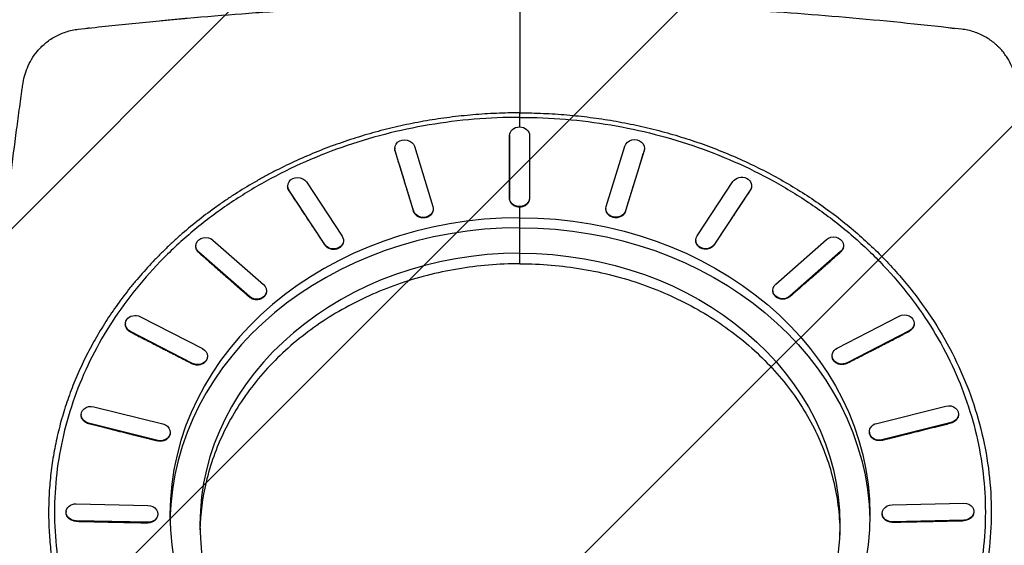
# Model space of a CAD drawing. Units: millimetres. Extents: x -5726 to 5708, y -5772 to 6147.
# Drawn here: x 1930 to 2914, y 2407 to 2933 of the extents above; entities that cross this region are included whole.
import ezdxf

# ---------------------------------------------------------------- set-up
doc = ezdxf.new("R2010")
doc.units = ezdxf.units.MM
doc.header["$LTSCALE"] = 20
doc.linetypes.add('HIDDEN', pattern=[9.525, 6.35, -3.175])
for name, color, linetype in [('2d', 230, 'Continuous'), ('EN-Free_Space', 10, 'HIDDEN'), ('EN-Free_Space_Hatch', 10, 'Continuous')]:
    doc.layers.add(name, color=color, linetype=linetype)

msp = doc.modelspace()

# ---------------------------------------------------------------- hatches: boundary and pattern name
at = {"layer": 'EN-Free_Space_Hatch'}
h = msp.add_hatch(dxfattribs=at)
h.set_pattern_fill('ANSI31', color=256, scale=100, angle=180)
h.set_pattern_definition([(225, (2971, 2875), (224.506, -224.506), [])])
edge = h.paths.add_edge_path()
edge.add_line((3430, 2875), (3430, 4626.45))
edge.add_arc((2430, 4626.45), 1000, 360, 540)
edge.add_line((1430, 4626.45), (1430, 2875))
edge.add_arc((2430, 2875), 1000, 540, 720)

# ---------------------------------------------------------------- linework, layer by layer
at = {"layer": '2d'}
for p, q in [((2419.62, 2754.33), (2419.62, 2816.69)), ((2419.62, 2816.69), (2419.62, 2816.2)), ((2439.62, 2816.69), (2439.62, 2754.33)), ((2516.3, 2745.85), (2534.85, 2806.13)), ((2304.76, 2803.99), (2304.75, 2803.49)), ((2305.1, 2801.58), (2305.09, 2801.08)), ((2323.65, 2741.29), (2305.1, 2801.58)), ((2324.42, 2805.97), (2342.97, 2745.68)), ((2554.17, 2801.74), (2535.62, 2741.46)), ((2554.17, 2801.74), (2554.18, 2801.25)), ((2554.51, 2804.15), (2554.52, 2803.66)), ((2216.41, 2770.31), (2252.25, 2716.1)), ((2607.1, 2716.42), (2642.93, 2770.63)), ((2661.59, 2766.8), (2661.61, 2766.3)), ((2197.76, 2766.48), (2197.74, 2765.98)), ((2199.09, 2761.83), (2199.07, 2761.33)), ((2234.92, 2707.62), (2199.09, 2761.83)), ((2660.25, 2762.15), (2624.42, 2707.94)), ((2660.25, 2762.15), (2660.28, 2761.65)), ((2419.62, 2754.33), (2419.62, 2753.83)), ((2439.62, 2754.33), (2439.62, 2753.83)), ((2323.65, 2741.29), (2323.64, 2740.79)), ((2343.31, 2743.27), (2343.3, 2742.77)), ((2515.97, 2743.44), (2515.98, 2742.94)), ((2535.62, 2741.46), (2535.63, 2740.96)), ((2430, 2724.44), (2430, 2734.49)), ((2430, 2698.98), (2430, 2724.44)), ((2122.96, 2712.15), (2173.64, 2667.6)), ((2253.58, 2711.45), (2253.56, 2710.95)), ((2605.77, 2711.77), (2605.79, 2711.27)), ((2624.42, 2707.94), (2624.44, 2707.43)), ((2685.83, 2668.06), (2736.51, 2712.6)), ((2105.91, 2706.72), (2105.88, 2706.22)), ((2108.82, 2700.15), (2108.79, 2699.65)), ((2159.49, 2655.6), (2108.82, 2700.15)), ((2234.92, 2707.62), (2234.9, 2707.11)), ((2430, 2688.4), (2430, 2698.98)), ((2750.65, 2700.6), (2699.98, 2656.06)), ((2750.65, 2700.6), (2750.68, 2700.1)), ((2753.56, 2707.17), (2753.59, 2706.67)), ((2176.55, 2661.03), (2176.52, 2660.52)), ((2682.92, 2661.48), (2682.95, 2660.98)), ((2159.49, 2655.6), (2159.46, 2655.1)), ((2699.98, 2656.06), (2700, 2655.55)), ((2050.44, 2635.45), (2112.5, 2603.49)), ((2747.13, 2604.05), (2809.19, 2636)), ((2824.17, 2629.34), (2824.2, 2628.83)), ((2035.46, 2628.79), (2035.42, 2628.28)), ((2040.44, 2620.75), (2040.4, 2620.24)), ((2102.5, 2588.8), (2040.44, 2620.75)), ((2819.19, 2621.3), (2757.13, 2589.35)), ((2819.19, 2621.3), (2819.22, 2620.79)), ((2117.47, 2595.45), (2117.44, 2594.94)), ((2742.15, 2596.01), (2742.19, 2595.49)), ((2102.5, 2588.8), (2102.46, 2588.28)), ((2757.13, 2589.35), (2757.16, 2588.84)), ((2875, 2571.36), (2875, 2571.36)), ((2877.5, 2565.12), (2877.5, 2565.12)), ((2875, 2555.7), (2875, 2555.71)), ((2003.77, 2545.43), (2072.99, 2528.14)), ((2786.81, 2528.76), (2856.03, 2546.05)), ((2877.5, 2548.55), (2877.5, 2548.54)), ((1991.21, 2537.99), (1991.18, 2537.47)), ((2868.59, 2538.61), (2868.63, 2538.08)), ((1998.6, 2529.03), (1998.56, 2528.52)), ((2067.82, 2511.75), (1998.6, 2529.03)), ((2861.21, 2529.65), (2791.99, 2512.36)), ((2861.21, 2529.65), (2861.25, 2529.13)), ((2891.5, 2520.8), (2891.5, 2520.8)), ((2067.82, 2511.75), (2067.78, 2511.22)), ((2080.38, 2519.19), (2080.34, 2518.66)), ((2779.43, 2519.81), (2779.47, 2519.28)), ((2791.99, 2512.36), (2792.03, 2511.84)), ((2894, 2509.8), (2894, 2509.8)), ((1963, 2493.61), (1963, 2493.61)), ((2897, 2493.61), (2897, 2493.61)), ((1986.16, 2448.23), (2057.82, 2446.68)), ((2802.18, 2447.32), (2873.84, 2448.87)), ((1976.19, 2440.51), (1976.15, 2439.98)), ((2067.79, 2437.42), (2067.75, 2436.89)), ((2792.21, 2438.06), (2792.25, 2437.53)), ((2883.81, 2441.15), (2883.85, 2440.62)), ((1986.16, 2431.26), (1986.12, 2430.73)), ((2057.82, 2429.71), (1986.16, 2431.26)), ((2057.82, 2429.71), (2057.78, 2429.18)), ((2873.84, 2431.9), (2802.18, 2430.35)), ((2802.18, 2430.35), (2802.22, 2429.82)), ((2873.84, 2431.9), (2873.88, 2431.37))]:
    msp.add_line(p, q, dxfattribs=at)
at = {"layer": '2d', "extrusion": (0, 0, -1)}
for centre, start, end in [((-2000, 2904.43), 77.75135, 89.47064), ((-2860, 2904.43), 90.52956, 102.24827)]:
    msp.add_arc(centre, 20, start, end, dxfattribs=at)
for centre, major_axis, ratio, start_param, end_param in [((2429.62, 2816.69), (-10, 0), 0.869455, -0.000059, 3.141533), ((2314.76, 2803.77), (-10, 0.21), 0.868714, -0.280182, 2.861411), ((2544.51, 2803.94), (10, 0.21), 0.868723, 3.421661, 6.563254), ((2207.75, 2766.07), (-9.99, 0.41), 0.866552, -0.558745, 2.582848), ((2651.59, 2766.39), (9.99, 0.41), 0.86657, 3.700239, 6.841831), ((2429.62, 2754.33), (-10, 0), 0.869455, 3.141533, 6.283126), ((2430, 2427.44), (226.44, 226.44), 1, -0.785395, -0.785392), ((2333.31, 2743.49), (-10, 0.21), 0.868714, 2.861411, 6.003003), ((2525.96, 2743.65), (10, 0.21), 0.868723, 0.280068, 3.421661), ((2430, 2437.5), (350, 0), 0.848562, -1.570794, 1.570794), ((2430, 2427.44), (-350, 0), 0.848562, 1.570801, 3.124668), ((2430, 2427.44), (207, 207), 1, -0.785395, -0.785392), ((2115.89, 2706.15), (-9.98, 0.57), 0.863115, -0.834401, 2.307192), ((2243.58, 2711.86), (-9.99, 0.41), 0.866552, 2.582848, 5.72444), ((2615.76, 2712.18), (9.99, 0.41), 0.86657, 0.558646, 3.700239), ((2743.58, 2706.6), (9.98, 0.57), 0.863141, 3.975917, 7.11751), ((2430, 2427.44), (-320, 0), 0.848562, 1.570802, 4.712383), ((2166.56, 2661.6), (-9.98, 0.57), 0.863115, 2.307192, 5.448785), ((2692.9, 2662.06), (9.98, 0.57), 0.863141, 0.834324, 3.975917), ((2045.44, 2628.1), (-9.98, 0.69), 0.858639, -1.106161, 2.035431), ((2814.19, 2628.65), (9.98, 0.69), 0.85867, 4.247705, 7.389298), ((2107.5, 2596.14), (-9.98, 0.69), 0.858639, 2.035431, 5.177024), ((2752.13, 2596.7), (9.98, 0.69), 0.85867, 1.106113, 4.247705), ((2001.19, 2537.23), (-9.97, 0.76), 0.853427, -1.373467, 1.768126), ((2858.62, 2537.85), (9.97, 0.76), 0.853463, 4.51504, 7.656633), ((2070.41, 2519.94), (-9.97, 0.76), 0.853427, 1.768126, 4.909719), ((2789.4, 2520.56), (9.97, 0.76), 0.853463, 1.373448, 4.51504), ((1986.16, 2439.74), (-9.97, 0.77), 0.847836, 4.647013, 7.788605), ((2057.82, 2438.19), (-9.97, 0.77), 0.847836, 1.50542, 4.647013), ((2802.18, 2438.83), (9.97, 0.77), 0.847873, 1.636183, 4.777776), ((2873.84, 2440.38), (9.97, 0.77), 0.847873, -1.50541, 1.636183)]:
    msp.add_ellipse(centre, major_axis=major_axis, ratio=ratio, start_param=start_param, end_param=end_param, dxfattribs=at)
at = {"layer": '2d'}
for centre, major_axis, end_param in [((2430, 2437.5), (-350, 0), 1.570794), ((2430, 2427.44), (-350, 0), -0.016925), ((2430, 2427.44), (-320, 0), 1.570794)]:
    msp.add_ellipse(centre, major_axis=major_axis, ratio=0.848562, start_param=-1.570794, end_param=end_param, dxfattribs=at)
for points, knots in [([(1988.34, 2923.13), (2006.16, 2925.16), (2024.16, 2927.11), (2051.43, 2929.89), (2060.56, 2930.79), (2074.32, 2932.11), (2081.22, 2932.75), (2089.3, 2933.49), (2093.35, 2933.85), (2095.37, 2934.04), (2096.39, 2934.13), (2096.89, 2934.17), (2097.11, 2934.19), (2097.26, 2934.2), (2097.33, 2934.21), (2115.49, 2935.82), (2133.71, 2937.32), (2161.24, 2939.38), (2170.45, 2940.04), (2184.31, 2940.98), (2191.25, 2941.44), (2199.37, 2941.95), (2203.44, 2942.21), (2205.47, 2942.33), (2206.49, 2942.39), (2206.92, 2942.42), (2207.21, 2942.44), (2207.36, 2942.45), (2225.86, 2943.57), (2244.3, 2944.55), (2272.08, 2945.83), (2281.36, 2946.22), (2295.3, 2946.75), (2302.28, 2947.01), (2310.44, 2947.28), (2314.52, 2947.41), (2316.57, 2947.48), (2317.44, 2947.5), (2318.02, 2947.52), (2318.32, 2947.53), (2337.12, 2948.11), (2355.66, 2948.54), (2383.51, 2948.97), (2392.8, 2949.07), (2406.74, 2949.18), (2411.39, 2949.21), (2420.69, 2949.24), (2425.35, 2949.25), (2430, 2949.25)], [0, 0, 0, 0, 0.0625067, 0.0625067, 0.0937601, 0.0937601, 0.1093868, 0.1172001, 0.1211068, 0.1230601, 0.1240368, 0.1245251, 0.1247693, 0.1247693, 0.1250134, 0.1250134, 0.1875202, 0.1875202, 0.2187735, 0.2187735, 0.2344002, 0.2422135, 0.2461202, 0.2480735, 0.2490502, 0.2495386, 0.2495386, 0.2500269, 0.2500269, 0.3125336, 0.3125336, 0.343787, 0.343787, 0.3594136, 0.367227, 0.3711337, 0.373087, 0.3740637, 0.3740637, 0.3750403, 0.3750403, 0.437547, 0.437547, 0.4688004, 0.4688004, 0.4844271, 0.4844271, 0.5000538, 0.5000538, 0.5000538, 0.5000538]), ([(2430, 2949.25), (2430, 2931.74), (2430, 2913.84), (2430, 2877.24), (2430, 2858.54), (2430, 2839.44)], [0.0106222, 0.0106222, 0.0106222, 0.0106222, 0.0920529, 0.0920529, 0.1734837, 0.1734837, 0.1734837, 0.1734837]), ([(2871.66, 2923.13), (2835.48, 2927.26), (2799.13, 2930.98), (2726.07, 2937.46), (2689.37, 2940.22), (2634.06, 2943.57), (2615.58, 2944.56), (2587.8, 2945.83), (2578.53, 2946.22), (2559.96, 2946.93), (2550.68, 2947.25), (2504.26, 2948.68), (2467.13, 2949.25), (2430, 2949.25)], [0, 0, 0, 0, 0.1250135, 0.1250135, 0.250027, 0.250027, 0.3125337, 0.3125337, 0.3437871, 0.3437871, 0.3750404, 0.3750404, 0.5000539, 0.5000539, 0.5000539, 0.5000539]), ([(1932.82, 2867.49), (1933.21, 2870.32), (1934.34, 2876), (1937.21, 2884.54), (1941.43, 2893.01), (1947.22, 2901.27), (1953.57, 2907.74), (1959.66, 2912.44), (1964.73, 2915.63), (1970.25, 2918.38), (1976.12, 2920.61), (1982.21, 2922.23), (1986.31, 2922.9), (1988.34, 2923.13)], [0, 0, 0, 0, 0.125, 0.25, 0.375, 0.5, 0.625, 0.6875, 0.75, 0.8125, 0.875, 0.9375, 1, 1, 1, 1]), ([(2927.18, 2867.49), (2926.79, 2870.33), (2926.22, 2873.16), (2924.72, 2878.79), (2923.77, 2881.6), (2921.45, 2887.2), (2920.07, 2890), (2917.6, 2894.17), (2916.7, 2895.56), (2914.75, 2898.33), (2913.71, 2899.7), (2911.48, 2902.38), (2910.29, 2903.7), (2908.38, 2905.64), (2907.73, 2906.28), (2906.36, 2907.54), (2905.66, 2908.17), (2903.48, 2910.01), (2901.96, 2911.19), (2898.77, 2913.42), (2897.1, 2914.48), (2894.46, 2915.97), (2893.55, 2916.45), (2891.71, 2917.38), (2890.75, 2917.83), (2887.88, 2919.09), (2883.97, 2920.58), (2879.93, 2921.66), (2876.84, 2922.33), (2875.8, 2922.53), (2873.73, 2922.87), (2872.69, 2923.01), (2871.66, 2923.13)], [0, 0, 0, 0, 0.125, 0.125, 0.25, 0.25, 0.375, 0.375, 0.4375, 0.4375, 0.5, 0.5, 0.5624999, 0.5624999, 0.5937499, 0.5937499, 0.6249999, 0.6249999, 0.6874999, 0.6874999, 0.7499999, 0.7499999, 0.7812499, 0.7812499, 0.8124999, 0.8124999, 0.8749999, 0.9374999, 0.9374999, 0.9687499, 0.9687499, 0.9999999, 0.9999999, 0.9999999, 0.9999999]), ([(1917.93, 1999.07), (1917.73, 2000.34), (1917.53, 2001.61), (1917.14, 2004.15), (1916.94, 2005.41), (1916.36, 2009.21), (1915.98, 2011.75), (1914.84, 2019.35), (1914.1, 2024.42), (1911.94, 2039.6), (1910.58, 2049.71), (1906.71, 2079.97), (1904.42, 2100.08), (1898.41, 2160.11), (1895.53, 2199.77), (1891.78, 2278.11), (1890.91, 2316.79), (1890.88, 2392.92), (1891.73, 2430.39), (1894.8, 2503.88), (1897.02, 2539.9), (1902.48, 2610.32), (1905.71, 2644.72), (1912.81, 2711.69), (1916.68, 2744.27), (1922.66, 2791.63), (1924.69, 2807.17), (1927.74, 2830.09), (1928.76, 2837.66), (1930.28, 2848.92), (1930.79, 2852.66), (1931.55, 2858.23), (1931.81, 2860.09), (1932.31, 2863.79), (1932.57, 2865.64), (1932.82, 2867.49)], [0.0000001, 0.0000001, 0.0000001, 0.0000001, 0.0039063, 0.0039063, 0.0078126, 0.0078126, 0.0156251, 0.0156251, 0.0312501, 0.0312501, 0.0625001, 0.0625001, 0.125, 0.125, 0.25, 0.25, 0.375, 0.375, 0.5, 0.5, 0.625, 0.625, 0.75, 0.75, 0.875, 0.875, 0.9375, 0.9375, 0.96875, 0.96875, 0.984375, 0.984375, 0.9921875, 0.9921875, 1, 1, 1, 1]), ([(2430, 2839.44), (2422.16, 2839.44), (2414.32, 2839.27), (2398.66, 2838.61), (2390.84, 2838.11), (2379.14, 2837.11), (2375.25, 2836.74), (2367.46, 2835.91), (2363.58, 2835.46), (2351.95, 2833.97), (2344.23, 2832.81), (2328.87, 2830.17), (2321.21, 2828.69), (2306.02, 2825.4), (2298.48, 2823.6), (2287.24, 2820.66), (2283.51, 2819.64), (2276.08, 2817.52), (2272.38, 2816.42), (2261.33, 2813), (2254.02, 2810.57), (2239.58, 2805.4), (2232.43, 2802.66), (2218.3, 2796.88), (2211.32, 2793.85), (2197.55, 2787.48), (2190.76, 2784.15), (2180.72, 2778.94), (2177.4, 2777.17), (2170.82, 2773.56), (2167.55, 2771.72), (2157.84, 2766.09), (2151.47, 2762.21), (2142.1, 2756.18), (2139.01, 2754.14), (2132.88, 2749.99), (2129.85, 2747.88), (2120.84, 2741.47), (2114.96, 2737.06), (2103.48, 2728.01), (2097.87, 2723.37), (2091.03, 2717.41), (2089.67, 2716.21), (2086.97, 2713.8), (2082.95, 2710.16), (2079.01, 2706.46), (2073.82, 2701.48), (2071.27, 2698.95), (2066.23, 2693.85), (2063.75, 2691.28), (2056.43, 2683.48), (2051.69, 2678.17), (2044.83, 2670.07), (2042.59, 2667.34), (2038.17, 2661.84), (2036.01, 2659.07), (2029.63, 2650.68), (2025.55, 2645.01), (2019.68, 2636.36), (2017.76, 2633.46), (2014.01, 2627.61), (2012.19, 2624.67), (2006.83, 2615.79), (2003.44, 2609.8), (1998.61, 2600.7), (1997.04, 2597.65), (1994, 2591.52), (1992.53, 2588.44), (1988.25, 2579.15), (1985.57, 2572.9), (1980.59, 2560.29), (1978.29, 2553.94), (1974.06, 2541.13), (1972.13, 2534.69), (1968.66, 2521.72), (1967.11, 2515.2), (1964.41, 2502.1), (1963.25, 2495.53), (1961.32, 2482.33), (1960.54, 2475.71), (1959.39, 2462.45), (1959.01, 2455.81), (1958.64, 2442.51), (1958.65, 2435.87), (1958.85, 2429.22)], [0.4920777, 0.4920777, 0.4920777, 0.4920777, 0.5079503, 0.5079503, 0.5238229, 0.5238229, 0.5317592, 0.5317592, 0.5396955, 0.5396955, 0.555568, 0.555568, 0.5714406, 0.5714406, 0.5873132, 0.5873132, 0.5952495, 0.5952495, 0.6031857, 0.6031857, 0.6190583, 0.6190583, 0.6349309, 0.6349309, 0.6508034, 0.6508034, 0.666676, 0.666676, 0.6746123, 0.6746123, 0.6825486, 0.6825486, 0.6984212, 0.6984212, 0.7063574, 0.7063574, 0.7142937, 0.7142937, 0.7301663, 0.7301663, 0.7460389, 0.7460389, 0.750007, 0.750007, 0.7539752, 0.7619114, 0.7619114, 0.7698477, 0.7698477, 0.777784, 0.777784, 0.7936566, 0.7936566, 0.8015929, 0.8015929, 0.8095292, 0.8095292, 0.8254017, 0.8254017, 0.833338, 0.833338, 0.8412743, 0.8412743, 0.8571469, 0.8571469, 0.8650832, 0.8650832, 0.8730194, 0.8730194, 0.888892, 0.888892, 0.9047646, 0.9047646, 0.9206371, 0.9206371, 0.9365097, 0.9365097, 0.9523823, 0.9523823, 0.9682549, 0.9682549, 0.9841274, 0.9841274, 1, 1, 1, 1]), ([(2430, 2839.44), (2437.84, 2839.44), (2445.68, 2839.27), (2457.43, 2838.77), (2461.34, 2838.57), (2469.16, 2838.07), (2473.06, 2837.78), (2484.75, 2836.78), (2492.52, 2835.96), (2508.02, 2833.97), (2515.75, 2832.81), (2531.12, 2830.18), (2538.76, 2828.69), (2553.96, 2825.41), (2561.51, 2823.6), (2576.49, 2819.68), (2583.93, 2817.56), (2598.66, 2813.01), (2605.96, 2810.57), (2627.64, 2802.82), (2641.78, 2797.03), (2669.32, 2784.3), (2682.71, 2777.35), (2708.62, 2762.36), (2721.13, 2754.31), (2745.14, 2737.2), (2756.65, 2728.14), (2778.53, 2709.09), (2788.91, 2699.09), (2808.45, 2678.29), (2817.61, 2667.47), (2834.6, 2645.11), (2842.44, 2633.58), (2856.73, 2609.9), (2863.17, 2597.75), (2874.6, 2572.99), (2879.59, 2560.36), (2888.05, 2534.75), (2891.53, 2521.76), (2896.94, 2495.57), (2898.88, 2482.35), (2901.19, 2455.83), (2901.56, 2442.51), (2901.15, 2429.22)], [0.4920941, 0.4920941, 0.4920941, 0.4920941, 0.5079662, 0.5079662, 0.5159022, 0.5159022, 0.5238383, 0.5238383, 0.5397103, 0.5397103, 0.5555824, 0.5555824, 0.5714544, 0.5714544, 0.5873265, 0.5873265, 0.6031986, 0.6031986, 0.6190706, 0.6190706, 0.6508147, 0.6508147, 0.6825588, 0.6825588, 0.714303, 0.714303, 0.7460471, 0.7460471, 0.7777912, 0.7777912, 0.8095353, 0.8095353, 0.8412794, 0.8412794, 0.8730235, 0.8730235, 0.9047677, 0.9047677, 0.9365118, 0.9365118, 0.9682559, 0.9682559, 1, 1, 1, 1]), ([(2430, 2834.94), (2414.77, 2834.94), (2399.54, 2834.31), (2369.22, 2831.77), (2354.14, 2829.87), (2324.26, 2824.83), (2309.47, 2821.69), (2280.32, 2814.18), (2265.96, 2809.82), (2237.82, 2799.93), (2224.03, 2794.4), (2197.17, 2782.21), (2184.09, 2775.56), (2158.76, 2761.2), (2146.51, 2753.49), (2122.96, 2737.09), (2111.67, 2728.4), (2090.13, 2710.13), (2079.88, 2700.54), (2060.56, 2680.56), (2051.48, 2670.16), (2034.55, 2648.67), (2026.71, 2637.57), (2012.35, 2614.77), (2005.83, 2603.08), (1994.18, 2579.2), (1989.04, 2567.01), (1980.2, 2542.28), (1976.49, 2529.72), (1970.55, 2504.37), (1968.31, 2491.57), (1965.32, 2465.85), (1964.58, 2452.92), (1964.58, 2427.07), (1965.32, 2414.15), (1968.31, 2388.43), (1970.55, 2375.63), (1976.49, 2350.27), (1980.2, 2337.72), (1989.04, 2312.99), (1994.18, 2300.8), (2005.83, 2276.92), (2012.35, 2265.22), (2026.71, 2242.43), (2034.55, 2231.33), (2051.48, 2209.83), (2060.56, 2199.44), (2079.88, 2179.46), (2090.13, 2169.87), (2111.67, 2151.59), (2122.96, 2142.9), (2146.51, 2126.51), (2158.76, 2118.8), (2184.09, 2104.44), (2197.17, 2097.78), (2224.03, 2085.6), (2237.82, 2080.07), (2265.96, 2070.17), (2280.32, 2065.81), (2309.47, 2058.31), (2324.26, 2055.17), (2354.14, 2050.12), (2369.22, 2048.23), (2399.54, 2045.69), (2414.77, 2045.06), (2430, 2045.06)], [0.0000003, 0.0000003, 0.0000003, 0.0000003, 0.0156253, 0.0156253, 0.0312503, 0.0312503, 0.0468752, 0.0468752, 0.0625002, 0.0625002, 0.0781252, 0.0781252, 0.0937502, 0.0937502, 0.1093752, 0.1093752, 0.1250002, 0.1250002, 0.1406251, 0.1406251, 0.1562501, 0.1562501, 0.1718751, 0.1718751, 0.1875001, 0.1875001, 0.2031251, 0.2031251, 0.21875, 0.21875, 0.234375, 0.234375, 0.25, 0.25, 0.265625, 0.265625, 0.28125, 0.28125, 0.2968749, 0.2968749, 0.3124999, 0.3124999, 0.3281249, 0.3281249, 0.3437499, 0.3437499, 0.3593749, 0.3593749, 0.3749998, 0.3749998, 0.3906248, 0.3906248, 0.4062498, 0.4062498, 0.4218748, 0.4218748, 0.4374998, 0.4374998, 0.4531248, 0.4531248, 0.4687497, 0.4687497, 0.4843747, 0.4843747, 0.4999997, 0.4999997, 0.4999997, 0.4999997]), ([(2430, 2834.94), (2445.24, 2834.94), (2460.45, 2834.31), (2490.79, 2831.77), (2505.85, 2829.87), (2535.75, 2824.83), (2550.52, 2821.69), (2579.69, 2814.18), (2594.03, 2809.83), (2622.19, 2799.93), (2635.96, 2794.4), (2662.84, 2782.21), (2675.9, 2775.57), (2701.25, 2761.19), (2713.48, 2753.5), (2737.04, 2737.09), (2748.33, 2728.41), (2769.88, 2710.12), (2780.11, 2700.55), (2799.45, 2680.55), (2808.52, 2670.17), (2825.45, 2648.66), (2833.28, 2637.58), (2847.65, 2614.76), (2854.16, 2603.09), (2865.83, 2579.19), (2870.96, 2567.02), (2879.81, 2542.27), (2883.51, 2529.73), (2889.45, 2504.36), (2891.69, 2491.58), (2894.68, 2465.84), (2895.42, 2452.93), (2895.42, 2427.06), (2894.68, 2414.16), (2891.69, 2388.41), (2889.45, 2375.64), (2883.51, 2350.26), (2879.81, 2337.73), (2870.96, 2312.98), (2865.83, 2300.81), (2854.16, 2276.91), (2847.65, 2265.23), (2833.28, 2242.42), (2825.45, 2231.34), (2808.52, 2209.83), (2799.45, 2199.45), (2780.11, 2179.45), (2769.88, 2169.88), (2748.33, 2151.59), (2737.04, 2142.91), (2713.48, 2126.5), (2701.25, 2118.8), (2675.9, 2104.43), (2662.84, 2097.79), (2635.96, 2085.59), (2622.19, 2080.07), (2594.03, 2070.17), (2579.69, 2065.82), (2550.52, 2058.31), (2535.75, 2055.17), (2505.85, 2050.12), (2490.79, 2048.23), (2460.45, 2045.69), (2445.24, 2045.06), (2430, 2045.06)], [0.0000003, 0.0000003, 0.0000003, 0.0000003, 0.0156253, 0.0156253, 0.0312503, 0.0312503, 0.0468752, 0.0468752, 0.0625002, 0.0625002, 0.0781252, 0.0781252, 0.0937502, 0.0937502, 0.1093752, 0.1093752, 0.1250002, 0.1250002, 0.1406251, 0.1406251, 0.1562501, 0.1562501, 0.1718751, 0.1718751, 0.1875001, 0.1875001, 0.2031251, 0.2031251, 0.21875, 0.21875, 0.234375, 0.234375, 0.25, 0.25, 0.265625, 0.265625, 0.28125, 0.28125, 0.2968749, 0.2968749, 0.3124999, 0.3124999, 0.3281249, 0.3281249, 0.3437499, 0.3437499, 0.3593749, 0.3593749, 0.3749998, 0.3749998, 0.3906248, 0.3906248, 0.4062498, 0.4062498, 0.4218748, 0.4218748, 0.4374998, 0.4374998, 0.4531248, 0.4531248, 0.4687497, 0.4687497, 0.4843747, 0.4843747, 0.4999997, 0.4999997, 0.4999997, 0.4999997]), ([(2305.09, 2801.08), (2304.95, 2801.56), (2304.84, 2802.05), (2304.76, 2802.87), (2304.75, 2803.18), (2304.75, 2803.49)], [0.232688, 0.232688, 0.232688, 0.232688, 1.911714, 1.911714, 2.929418, 2.929418, 2.929418, 2.929418]), ([(2554.52, 2803.66), (2554.53, 2803.35), (2554.51, 2803.04), (2554.43, 2802.23), (2554.33, 2801.73), (2554.18, 2801.25)], [27.675105, 27.675105, 27.675105, 27.675105, 28.675707, 28.675707, 30.37157, 30.37157, 30.37157, 30.37157]), ([(2199.07, 2761.33), (2198.79, 2761.76), (2198.54, 2762.21), (2198.11, 2763.24), (2197.95, 2763.81), (2197.75, 2764.92), (2197.72, 2765.45), (2197.74, 2765.98)], [0.232688, 0.232688, 0.232688, 0.232688, 1.911714, 1.911714, 3.823428, 3.823428, 5.561248, 5.561248, 5.561248, 5.561248]), ([(2661.61, 2766.3), (2661.63, 2765.78), (2661.59, 2765.25), (2661.41, 2764.15), (2661.24, 2763.57), (2660.81, 2762.54), (2660.56, 2762.08), (2660.28, 2761.65)], [25.043274, 25.043274, 25.043274, 25.043274, 26.763993, 26.763993, 28.675707, 28.675707, 30.371574, 30.371574, 30.371574, 30.371574]), ([(2430, 2745.14), (2429.88, 2745.14), (2429.76, 2745.14), (2429.02, 2745.14), (2428.38, 2745.18), (2427.11, 2745.4), (2426.48, 2745.56), (2425.26, 2745.99), (2424.68, 2746.25), (2423.6, 2746.87), (2423.1, 2747.22), (2422.21, 2747.97), (2421.8, 2748.39), (2421.06, 2749.31), (2420.73, 2749.81), (2420.2, 2750.86), (2420, 2751.4), (2419.72, 2752.5), (2419.64, 2753.06), (2419.63, 2753.59), (2419.63, 2753.67), (2419.62, 2753.75), (2419.62, 2753.83)], [-15.162104, -15.162104, -15.162104, -15.162104, -14.79825, -14.79825, -12.948469, -12.948469, -11.098687, -11.098687, -9.248906, -9.248906, -7.399125, -7.399125, -5.549344, -5.549344, -3.699563, -3.699563, -1.849781, -1.849781, 0, 0, 0, 0.277298, 0.277298, 0.277298, 0.277298]), ([(2439.62, 2753.83), (2439.62, 2753.76), (2439.62, 2753.68), (2439.6, 2753.07), (2439.53, 2752.52), (2439.25, 2751.42), (2439.05, 2750.87), (2438.53, 2749.83), (2438.2, 2749.33), (2437.46, 2748.41), (2437.05, 2747.98), (2436.17, 2747.23), (2435.67, 2746.88), (2434.59, 2746.26), (2434, 2745.99), (2432.79, 2745.56), (2432.16, 2745.4), (2431.01, 2745.21), (2430.5, 2745.16), (2430, 2745.14)], [30.418001, 30.418001, 30.418001, 30.418001, 30.67466, 30.67466, 32.524442, 32.524442, 34.374223, 34.374223, 36.224004, 36.224004, 38.073785, 38.073785, 39.923567, 39.923567, 41.773348, 41.773348, 43.623129, 43.623129, 45.108995, 45.108995, 45.108995, 45.108995]), ([(2343.3, 2742.77), (2343.29, 2742.39), (2343.25, 2742.01), (2343.09, 2741.07), (2342.92, 2740.52), (2342.49, 2739.46), (2342.21, 2738.96), (2341.58, 2738.04), (2341.2, 2737.59), (2340.34, 2736.76), (2339.86, 2736.37), (2338.82, 2735.69), (2338.25, 2735.39), (2337.09, 2734.91), (2336.49, 2734.72), (2335.3, 2734.45), (2334.67, 2734.35), (2333.38, 2734.28), (2332.72, 2734.3), (2331.42, 2734.44), (2330.77, 2734.57), (2329.55, 2734.93), (2328.96, 2735.16), (2327.88, 2735.69), (2327.36, 2736.01), (2326.37, 2736.74), (2325.9, 2737.15), (2325.09, 2738.04), (2324.73, 2738.53), (2324.13, 2739.53), (2323.89, 2740.04), (2323.72, 2740.56), (2323.69, 2740.64), (2323.66, 2740.71), (2323.64, 2740.79)], [-27.137084, -27.137084, -27.137084, -27.137084, -25.896937, -25.896937, -24.047156, -24.047156, -22.197374, -22.197374, -20.347593, -20.347593, -18.497812, -18.497812, -16.648031, -16.648031, -14.79825, -14.79825, -12.948469, -12.948469, -11.098687, -11.098687, -9.248906, -9.248906, -7.399125, -7.399125, -5.549344, -5.549344, -3.699563, -3.699563, -1.849781, -1.849781, 0, 0, 0, 0.277298, 0.277298, 0.277298, 0.277298]), ([(2535.63, 2740.96), (2535.61, 2740.88), (2535.59, 2740.81), (2535.39, 2740.23), (2535.15, 2739.71), (2534.56, 2738.71), (2534.2, 2738.22), (2533.38, 2737.33), (2532.92, 2736.92), (2531.93, 2736.18), (2531.41, 2735.87), (2530.33, 2735.34), (2529.75, 2735.11), (2528.52, 2734.74), (2527.88, 2734.61), (2526.57, 2734.46), (2525.92, 2734.44), (2524.63, 2734.52), (2523.99, 2734.61), (2522.8, 2734.88), (2522.2, 2735.07), (2521.04, 2735.55), (2520.47, 2735.84), (2519.43, 2736.53), (2518.94, 2736.91), (2518.08, 2737.75), (2517.7, 2738.2), (2517.07, 2739.11), (2516.8, 2739.61), (2516.35, 2740.67), (2516.19, 2741.22), (2516.02, 2742.17), (2515.98, 2742.55), (2515.98, 2742.94)], [-29.853746, -29.853746, -29.853746, -29.853746, -29.5965, -29.5965, -27.746719, -27.746719, -25.896937, -25.896937, -24.047156, -24.047156, -22.197375, -22.197375, -20.347594, -20.347594, -18.497812, -18.497812, -16.648031, -16.648031, -14.79825, -14.79825, -12.948469, -12.948469, -11.098688, -11.098688, -9.248906, -9.248906, -7.399125, -7.399125, -5.549344, -5.549344, -3.699563, -3.699563, -2.439205, -2.439205, -2.439205, -2.439205]), ([(2253.56, 2710.95), (2253.55, 2710.8), (2253.54, 2710.66), (2253.47, 2709.97), (2253.35, 2709.42), (2253.02, 2708.39), (2252.79, 2707.88), (2252.21, 2706.88), (2251.86, 2706.4), (2251.06, 2705.51), (2250.6, 2705.1), (2249.63, 2704.38), (2249.1, 2704.06), (2248.04, 2703.54), (2247.45, 2703.31), (2246.23, 2702.96), (2245.59, 2702.83), (2244.29, 2702.68), (2243.63, 2702.67), (2242.34, 2702.75), (2241.71, 2702.84), (2240.52, 2703.12), (2239.91, 2703.31), (2238.74, 2703.79), (2238.17, 2704.09), (2237.12, 2704.77), (2236.63, 2705.16), (2235.75, 2706), (2235.37, 2706.45), (2235.05, 2706.91), (2235, 2706.97), (2234.95, 2707.04), (2234.9, 2707.11)], [-24.512102, -24.512102, -24.512102, -24.512102, -24.047156, -24.047156, -22.197374, -22.197374, -20.347593, -20.347593, -18.497812, -18.497812, -16.648031, -16.648031, -14.79825, -14.79825, -12.948469, -12.948469, -11.098687, -11.098687, -9.248906, -9.248906, -7.399125, -7.399125, -5.549344, -5.549344, -3.699563, -3.699563, -1.849781, -1.849781, 0, 0, 0, 0.277298, 0.277298, 0.277298, 0.277298]), ([(2624.44, 2707.43), (2624.4, 2707.37), (2624.36, 2707.3), (2623.99, 2706.78), (2623.61, 2706.33), (2622.74, 2705.49), (2622.25, 2705.11), (2621.19, 2704.42), (2620.63, 2704.12), (2619.46, 2703.63), (2618.85, 2703.44), (2617.66, 2703.16), (2617.03, 2703.07), (2615.73, 2702.99), (2615.08, 2703), (2613.78, 2703.14), (2613.14, 2703.27), (2611.91, 2703.62), (2611.33, 2703.85), (2610.26, 2704.37), (2609.74, 2704.69), (2608.76, 2705.41), (2608.31, 2705.82), (2607.5, 2706.71), (2607.15, 2707.19), (2606.56, 2708.18), (2606.33, 2708.7), (2606, 2709.72), (2605.88, 2710.27), (2605.81, 2710.97), (2605.8, 2711.12), (2605.79, 2711.27)], [-29.853742, -29.853742, -29.853742, -29.853742, -29.596501, -29.596501, -27.746719, -27.746719, -25.896938, -25.896938, -24.047157, -24.047157, -22.197375, -22.197375, -20.347594, -20.347594, -18.497813, -18.497813, -16.648032, -16.648032, -14.79825, -14.79825, -12.948469, -12.948469, -11.098688, -11.098688, -9.248907, -9.248907, -7.399125, -7.399125, -5.549344, -5.549344, -5.064296, -5.064296, -5.064296, -5.064296]), ([(2108.79, 2699.65), (2108.39, 2700), (2108.02, 2700.39), (2107.3, 2701.28), (2106.96, 2701.8), (2106.43, 2702.88), (2106.22, 2703.44), (2105.94, 2704.57), (2105.87, 2705.14), (2105.87, 2705.87), (2105.87, 2706.04), (2105.88, 2706.22)], [0.232688, 0.232688, 0.232688, 0.232688, 1.911714, 1.911714, 3.823428, 3.823428, 5.735142, 5.735142, 7.646855, 7.646855, 8.251916, 8.251916, 8.251916, 8.251916]), ([(2753.59, 2706.67), (2753.6, 2706.5), (2753.6, 2706.33), (2753.59, 2705.61), (2753.53, 2705.04), (2753.25, 2703.91), (2753.05, 2703.34), (2752.51, 2702.26), (2752.18, 2701.75), (2751.46, 2700.85), (2751.08, 2700.45), (2750.68, 2700.1)], [22.352913, 22.352913, 22.352913, 22.352913, 22.940565, 22.940565, 24.852279, 24.852279, 26.763993, 26.763993, 28.675706, 28.675706, 30.37158, 30.37158, 30.37158, 30.37158]), ([(2430, 2688.4), (2409.04, 2688.4), (2388.13, 2686.65), (2347.01, 2679.71), (2326.91, 2674.54), (2288.18, 2660.93), (2269.65, 2652.52), (2234.79, 2632.76), (2218.55, 2621.45), (2188.9, 2596.29), (2175.58, 2582.51), (2152.29, 2552.93), (2142.38, 2537.21), (2126.34, 2504.34), (2120.24, 2487.28), (2112.47, 2454.12), (2110.43, 2438.17), (2110.06, 2422.15)], [0.0000004, 0.0000004, 0.0000004, 0.0000004, 0.0312504, 0.0312504, 0.0625003, 0.0625003, 0.0937503, 0.0937503, 0.1250002, 0.1250002, 0.1562502, 0.1562502, 0.1875001, 0.1875001, 0.2187501, 0.2187501, 0.2469005, 0.2469005, 0.2469005, 0.2469005]), ([(2430, 2688.4), (2440.47, 2688.4), (2450.94, 2687.97), (2471.79, 2686.22), (2482.16, 2684.92), (2502.7, 2681.45), (2512.87, 2679.29), (2532.91, 2674.13), (2542.78, 2671.13), (2562.13, 2664.33), (2571.61, 2660.53), (2590.08, 2652.15), (2599.07, 2647.58), (2616.49, 2637.7), (2624.91, 2632.4), (2641.1, 2621.13), (2648.87, 2615.15), (2663.68, 2602.59), (2670.72, 2595.99), (2684.01, 2582.26), (2690.25, 2575.11), (2701.89, 2560.33), (2707.28, 2552.7), (2717.15, 2537.03), (2721.63, 2528.99), (2729.65, 2512.57), (2733.18, 2504.19), (2739.26, 2487.18), (2741.81, 2478.55), (2745.89, 2461.12), (2747.43, 2452.32), (2749.48, 2434.63), (2750, 2425.75), (2750, 2416.86), (2750, 2416.86), (2750, 2416.86)], [0, 0, 0, 0, 0.015625, 0.015625, 0.03125, 0.03125, 0.046875, 0.046875, 0.0624999, 0.0624999, 0.0781249, 0.0781249, 0.0937499, 0.0937499, 0.1093749, 0.1093749, 0.1249999, 0.1249999, 0.1406249, 0.1406249, 0.1562499, 0.1562499, 0.1718748, 0.1718748, 0.1874998, 0.1874998, 0.2031248, 0.2031248, 0.2187498, 0.2187498, 0.2343748, 0.2343748, 0.2499998, 0.2499998, 0.25, 0.25, 0.25, 0.25]), ([(2176.52, 2660.52), (2176.49, 2660.09), (2176.43, 2659.65), (2176.2, 2658.67), (2176, 2658.12), (2175.49, 2657.09), (2175.18, 2656.59), (2174.45, 2655.68), (2174.04, 2655.26), (2173.17, 2654.52), (2172.68, 2654.17), (2171.61, 2653.56), (2171.03, 2653.29), (2169.82, 2652.87), (2169.19, 2652.71), (2167.93, 2652.51), (2167.29, 2652.46), (2166.06, 2652.46), (2165.42, 2652.51), (2164.15, 2652.73), (2163.51, 2652.89), (2162.29, 2653.32), (2161.7, 2653.59), (2160.61, 2654.2), (2160.11, 2654.55), (2159.66, 2654.93), (2159.6, 2654.98), (2159.53, 2655.04), (2159.46, 2655.1)], [-21.833824, -21.833824, -21.833824, -21.833824, -20.347593, -20.347593, -18.497812, -18.497812, -16.648031, -16.648031, -14.79825, -14.79825, -12.948469, -12.948469, -11.098687, -11.098687, -9.248906, -9.248906, -7.399125, -7.399125, -5.549344, -5.549344, -3.699563, -3.699563, -1.849781, -1.849781, 0, 0, 0, 0.277298, 0.277298, 0.277298, 0.277298]), ([(2700, 2655.55), (2699.94, 2655.49), (2699.88, 2655.44), (2699.37, 2655.02), (2698.87, 2654.67), (2697.78, 2654.05), (2697.2, 2653.78), (2695.98, 2653.35), (2695.34, 2653.18), (2694.07, 2652.97), (2693.43, 2652.91), (2692.2, 2652.91), (2691.56, 2652.96), (2690.29, 2653.16), (2689.66, 2653.32), (2688.46, 2653.74), (2687.88, 2654), (2686.8, 2654.61), (2686.31, 2654.96), (2685.44, 2655.7), (2685.03, 2656.12), (2684.3, 2657.03), (2683.99, 2657.53), (2683.47, 2658.56), (2683.28, 2659.1), (2683.04, 2660.09), (2682.98, 2660.54), (2682.95, 2660.98)], [-29.853734, -29.853734, -29.853734, -29.853734, -29.596501, -29.596501, -27.74672, -27.74672, -25.896938, -25.896938, -24.047157, -24.047157, -22.197376, -22.197376, -20.347594, -20.347594, -18.497813, -18.497813, -16.648032, -16.648032, -14.798251, -14.798251, -12.948469, -12.948469, -11.098688, -11.098688, -9.248907, -9.248907, -7.741928, -7.741928, -7.741928, -7.741928]), ([(2040.4, 2620.24), (2039.91, 2620.49), (2039.43, 2620.78), (2038.47, 2621.49), (2038, 2621.92), (2037.16, 2622.84), (2036.79, 2623.34), (2036.19, 2624.37), (2035.95, 2624.91), (2035.61, 2625.97), (2035.49, 2626.53), (2035.4, 2627.49), (2035.4, 2627.88), (2035.42, 2628.28)], [0.232688, 0.232688, 0.232688, 0.232688, 1.911714, 1.911714, 3.823428, 3.823428, 5.735142, 5.735142, 7.646855, 7.646855, 9.558569, 9.558569, 10.853129, 10.853129, 10.853129, 10.853129]), ([(2824.2, 2628.83), (2824.23, 2628.44), (2824.22, 2628.06), (2824.14, 2627.1), (2824.02, 2626.54), (2823.68, 2625.48), (2823.44, 2624.94), (2822.84, 2623.91), (2822.48, 2623.41), (2821.64, 2622.48), (2821.16, 2622.06), (2820.2, 2621.34), (2819.72, 2621.05), (2819.22, 2620.79)], [19.750777, 19.750777, 19.750777, 19.750777, 21.028851, 21.028851, 22.940565, 22.940565, 24.852279, 24.852279, 26.763992, 26.763992, 28.675706, 28.675706, 30.371588, 30.371588, 30.371588, 30.371588]), ([(2117.44, 2594.94), (2117.42, 2594.72), (2117.4, 2594.49), (2117.27, 2593.72), (2117.12, 2593.17), (2116.69, 2592.13), (2116.43, 2591.63), (2115.81, 2590.73), (2115.44, 2590.28), (2114.6, 2589.46), (2114.12, 2589.08), (2113.09, 2588.4), (2112.53, 2588.11), (2111.37, 2587.63), (2110.78, 2587.45), (2109.59, 2587.18), (2108.96, 2587.09), (2107.67, 2587.02), (2107.01, 2587.04), (2105.71, 2587.18), (2105.07, 2587.31), (2103.83, 2587.67), (2103.25, 2587.9), (2102.7, 2588.16), (2102.62, 2588.2), (2102.54, 2588.24), (2102.46, 2588.28)], [-19.228303, -19.228303, -19.228303, -19.228303, -18.497812, -18.497812, -16.648031, -16.648031, -14.79825, -14.79825, -12.948469, -12.948469, -11.098687, -11.098687, -9.248906, -9.248906, -7.399125, -7.399125, -5.549344, -5.549344, -3.699563, -3.699563, -1.849781, -1.849781, 0, 0, 0, 0.277298, 0.277298, 0.277298, 0.277298]), ([(2757.16, 2588.84), (2757.09, 2588.8), (2757.01, 2588.76), (2756.4, 2588.46), (2755.81, 2588.23), (2754.58, 2587.87), (2753.93, 2587.74), (2752.63, 2587.59), (2751.97, 2587.57), (2750.68, 2587.64), (2750.05, 2587.73), (2748.87, 2587.99), (2748.27, 2588.18), (2747.11, 2588.66), (2746.56, 2588.95), (2745.52, 2589.62), (2745.04, 2590), (2744.2, 2590.82), (2743.83, 2591.27), (2743.21, 2592.17), (2742.94, 2592.67), (2742.51, 2593.71), (2742.36, 2594.26), (2742.23, 2595.04), (2742.2, 2595.27), (2742.19, 2595.49)], [-29.853725, -29.853725, -29.853725, -29.853725, -29.596502, -29.596502, -27.74672, -27.74672, -25.896939, -25.896939, -24.047157, -24.047157, -22.197376, -22.197376, -20.347595, -20.347595, -18.497813, -18.497813, -16.648032, -16.648032, -14.798251, -14.798251, -12.948469, -12.948469, -11.098688, -11.098688, -10.348656, -10.348656, -10.348656, -10.348656]), ([(1998.56, 2528.52), (1998.01, 2528.65), (1997.47, 2528.83), (1996.33, 2529.31), (1995.75, 2529.61), (1994.66, 2530.32), (1994.16, 2530.72), (1993.27, 2531.59), (1992.88, 2532.05), (1992.23, 2533), (1991.95, 2533.52), (1991.5, 2534.6), (1991.34, 2535.17), (1991.16, 2536.32), (1991.13, 2536.9), (1991.18, 2537.47)], [0.232688, 0.232688, 0.232688, 0.232688, 1.911714, 1.911714, 3.823428, 3.823428, 5.735142, 5.735142, 7.646855, 7.646855, 9.558569, 9.558569, 11.470283, 11.470283, 13.380395, 13.380395, 13.380395, 13.380395]), ([(2868.63, 2538.08), (2868.67, 2537.52), (2868.65, 2536.95), (2868.47, 2535.8), (2868.31, 2535.24), (2867.87, 2534.15), (2867.59, 2533.64), (2866.94, 2532.68), (2866.55, 2532.22), (2865.66, 2531.35), (2865.16, 2530.95), (2864.07, 2530.24), (2863.49, 2529.93), (2862.35, 2529.45), (2861.8, 2529.27), (2861.25, 2529.13)], [17.22343, 17.22343, 17.22343, 17.22343, 19.117137, 19.117137, 21.028851, 21.028851, 22.940565, 22.940565, 24.852279, 24.852279, 26.763992, 26.763992, 28.675706, 28.675706, 30.371598, 30.371598, 30.371598, 30.371598]), ([(2080.34, 2518.66), (2080.34, 2518.64), (2080.33, 2518.63), (2080.29, 2518.06), (2080.18, 2517.52), (2079.86, 2516.51), (2079.64, 2516), (2079.08, 2515.02), (2078.73, 2514.54), (2077.94, 2513.67), (2077.5, 2513.26), (2076.53, 2512.55), (2076.01, 2512.24), (2074.96, 2511.72), (2074.38, 2511.5), (2073.16, 2511.14), (2072.53, 2511.02), (2071.23, 2510.88), (2070.57, 2510.86), (2069.28, 2510.93), (2068.65, 2511.03), (2068.05, 2511.16), (2067.96, 2511.18), (2067.87, 2511.2), (2067.78, 2511.22)], [-16.707025, -16.707025, -16.707025, -16.707025, -16.648031, -16.648031, -14.79825, -14.79825, -12.948469, -12.948469, -11.098687, -11.098687, -9.248906, -9.248906, -7.399125, -7.399125, -5.549344, -5.549344, -3.699563, -3.699563, -1.849781, -1.849781, 0, 0, 0, 0.277298, 0.277298, 0.277298, 0.277298]), ([(2792.03, 2511.84), (2791.94, 2511.82), (2791.86, 2511.8), (2791.18, 2511.65), (2790.55, 2511.56), (2789.25, 2511.48), (2788.6, 2511.49), (2787.3, 2511.63), (2786.66, 2511.76), (2785.45, 2512.11), (2784.87, 2512.33), (2783.81, 2512.85), (2783.29, 2513.16), (2782.32, 2513.87), (2781.88, 2514.27), (2781.08, 2515.15), (2780.74, 2515.62), (2780.17, 2516.6), (2779.95, 2517.11), (2779.63, 2518.12), (2779.52, 2518.66), (2779.47, 2519.23), (2779.47, 2519.26), (2779.47, 2519.28)], [-29.853713, -29.853713, -29.853713, -29.853713, -29.596502, -29.596502, -27.74672, -27.74672, -25.896939, -25.896939, -24.047158, -24.047158, -22.197376, -22.197376, -20.347595, -20.347595, -18.497814, -18.497814, -16.648032, -16.648032, -14.798251, -14.798251, -12.94847, -12.94847, -12.869997, -12.869997, -12.869997, -12.869997]), ([(1986.12, 2430.73), (1985.56, 2430.74), (1984.98, 2430.79), (1983.74, 2431), (1983.09, 2431.17), (1981.83, 2431.62), (1981.23, 2431.9), (1980.11, 2432.54), (1979.6, 2432.9), (1978.68, 2433.68), (1978.26, 2434.12), (1977.5, 2435.07), (1977.18, 2435.58), (1976.65, 2436.65), (1976.45, 2437.2), (1976.19, 2438.32), (1976.13, 2438.88), (1976.13, 2439.61), (1976.13, 2439.79), (1976.15, 2439.98)], [0.232688, 0.232688, 0.232688, 0.232688, 1.911714, 1.911714, 3.823428, 3.823428, 5.735142, 5.735142, 7.646855, 7.646855, 9.558569, 9.558569, 11.470283, 11.470283, 13.381997, 13.381997, 15.293711, 15.293711, 15.948949, 15.948949, 15.948949, 15.948949]), ([(2067.75, 2436.89), (2067.72, 2436.54), (2067.67, 2436.2), (2067.47, 2435.31), (2067.29, 2434.78), (2066.8, 2433.76), (2066.49, 2433.27), (2065.78, 2432.37), (2065.38, 2431.96), (2064.52, 2431.23), (2064.03, 2430.88), (2062.97, 2430.28), (2062.4, 2430.02), (2061.2, 2429.59), (2060.57, 2429.43), (2059.31, 2429.23), (2058.68, 2429.17), (2058.06, 2429.17), (2057.97, 2429.17), (2057.87, 2429.17), (2057.78, 2429.18)], [-14.141855, -14.141855, -14.141855, -14.141855, -12.948469, -12.948469, -11.098687, -11.098687, -9.248906, -9.248906, -7.399125, -7.399125, -5.549344, -5.549344, -3.699563, -3.699563, -1.849781, -1.849781, 0, 0, 0, 0.277298, 0.277298, 0.277298, 0.277298]), ([(2802.22, 2429.82), (2802.13, 2429.81), (2802.05, 2429.81), (2801.35, 2429.81), (2800.71, 2429.86), (2799.45, 2430.07), (2798.82, 2430.23), (2797.62, 2430.65), (2797.05, 2430.91), (2795.99, 2431.51), (2795.5, 2431.85), (2794.64, 2432.58), (2794.23, 2433), (2793.52, 2433.9), (2793.22, 2434.39), (2792.72, 2435.41), (2792.53, 2435.94), (2792.33, 2436.83), (2792.28, 2437.18), (2792.25, 2437.53)], [-29.853701, -29.853701, -29.853701, -29.853701, -29.596502, -29.596502, -27.74672, -27.74672, -25.896939, -25.896939, -24.047158, -24.047158, -22.197376, -22.197376, -20.347595, -20.347595, -18.497814, -18.497814, -16.648032, -16.648032, -15.434901, -15.434901, -15.434901, -15.434901]), ([(2883.85, 2440.62), (2883.87, 2440.44), (2883.87, 2440.26), (2883.87, 2439.53), (2883.81, 2438.97), (2883.55, 2437.86), (2883.36, 2437.3), (2882.83, 2436.23), (2882.51, 2435.72), (2881.76, 2434.77), (2881.33, 2434.33), (2880.42, 2433.55), (2879.91, 2433.19), (2878.79, 2432.55), (2878.19, 2432.27), (2876.93, 2431.82), (2876.28, 2431.65), (2875.04, 2431.44), (2874.45, 2431.38), (2873.88, 2431.37)], [14.655033, 14.655033, 14.655033, 14.655033, 15.29371, 15.29371, 17.205424, 17.205424, 19.117137, 19.117137, 21.028851, 21.028851, 22.940565, 22.940565, 24.852278, 24.852278, 26.763992, 26.763992, 28.675706, 28.675706, 30.371608, 30.371608, 30.371608, 30.371608]), ([(1958.85, 2429.22), (1959.05, 2422.79), (1959.43, 2416.37), (1960.56, 2403.54), (1961.3, 2397.14), (1963.16, 2384.38), (1964.27, 2378.02), (1966.85, 2365.35), (1968.32, 2359.04), (1970.79, 2349.62), (1971.66, 2346.49), (1973.49, 2340.25), (1974.45, 2337.14), (1977.45, 2327.84), (1979.63, 2321.69), (1983.16, 2312.51), (1984.39, 2309.47), (1986.91, 2303.4), (1988.22, 2300.39), (1992.27, 2291.38), (1995.14, 2285.43), (2001.22, 2273.64), (2004.42, 2267.81), (2009.48, 2259.17), (2011.2, 2256.31), (2014.73, 2250.62), (2016.54, 2247.79), (2022.08, 2239.37), (2025.93, 2233.83), (2031.95, 2225.64), (2034, 2222.93), (2038.16, 2217.55), (2040.28, 2214.88), (2046.75, 2206.95), (2051.22, 2201.75), (2058.14, 2194.09), (2060.48, 2191.56), (2065.24, 2186.55), (2067.65, 2184.07), (2075, 2176.7), (2080.03, 2171.9), (2087.79, 2164.84), (2090.41, 2162.51), (2095.71, 2157.92), (2098.39, 2155.65), (2106.54, 2148.92), (2112.1, 2144.54), (2123.46, 2136.02), (2129.26, 2131.88), (2138.13, 2125.84), (2141.13, 2123.86), (2147.16, 2119.96), (2156.28, 2114.2), (2165.64, 2108.73), (2175.16, 2103.45), (2178.36, 2101.72), (2184.81, 2098.34), (2188.05, 2096.67), (2197.86, 2091.79), (2204.5, 2088.66), (2217.94, 2082.69), (2224.74, 2079.85), (2235.06, 2075.79), (2238.52, 2074.47), (2245.48, 2071.9), (2248.97, 2070.66), (2259.51, 2067.02), (2266.6, 2064.75), (2280.91, 2060.48), (2288.13, 2058.5), (2299.03, 2055.75), (2302.67, 2054.86), (2310, 2053.18), (2321.01, 2050.76), (2332.11, 2048.68), (2347, 2046.22), (2354.48, 2045.13), (2369.49, 2043.28), (2377.01, 2042.51), (2388.33, 2041.58), (2392.11, 2041.31), (2399.68, 2040.84), (2403.46, 2040.65), (2414.83, 2040.18), (2422.41, 2040.03), (2430, 2040.03)], [0, 0, 0, 0, 0.0153767, 0.0153767, 0.0307534, 0.0307534, 0.0461301, 0.0461301, 0.0615068, 0.0615068, 0.0691952, 0.0691952, 0.0768835, 0.0768835, 0.0922602, 0.0922602, 0.0999486, 0.0999486, 0.1076369, 0.1076369, 0.1230136, 0.1230136, 0.1383903, 0.1383903, 0.1460787, 0.1460787, 0.153767, 0.153767, 0.1691437, 0.1691437, 0.1768321, 0.1768321, 0.1845204, 0.1845204, 0.1998971, 0.1998971, 0.2075855, 0.2075855, 0.2152738, 0.2152738, 0.2306505, 0.2306505, 0.2383389, 0.2383389, 0.2460272, 0.2460272, 0.2614039, 0.2614039, 0.2767806, 0.2767806, 0.284469, 0.284469, 0.2921573, 0.307534, 0.307534, 0.3152224, 0.3152224, 0.3229107, 0.3229107, 0.3382874, 0.3382874, 0.3536641, 0.3536641, 0.3613525, 0.3613525, 0.3690408, 0.3690408, 0.3844175, 0.3844175, 0.3997942, 0.3997942, 0.4074826, 0.4074826, 0.4151709, 0.4305476, 0.4305476, 0.4459243, 0.4459243, 0.461301, 0.461301, 0.4689894, 0.4689894, 0.4766777, 0.4766777, 0.4920544, 0.4920544, 0.4920544, 0.4920544]), ([(2901.15, 2429.22), (2900.75, 2416.36), (2899.62, 2403.52), (2895.91, 2377.99), (2893.33, 2365.3), (2886.73, 2340.2), (2882.72, 2327.78), (2873.29, 2303.32), (2867.89, 2291.29), (2855.73, 2267.72), (2848.98, 2256.19), (2834.21, 2233.73), (2826.18, 2222.8), (2808.92, 2201.65), (2799.68, 2191.42), (2780.1, 2171.78), (2769.74, 2162.36), (2748.02, 2144.42), (2736.64, 2135.89), (2712.97, 2119.8), (2700.68, 2112.24), (2675.3, 2098.16), (2662.2, 2091.64), (2635.34, 2079.71), (2621.56, 2074.29), (2593.46, 2064.6), (2579.14, 2060.33), (2550.07, 2052.99), (2535.32, 2049.91), (2513, 2046.21), (2505.52, 2045.13), (2490.51, 2043.28), (2482.98, 2042.51), (2467.88, 2041.27), (2460.32, 2040.8), (2445.17, 2040.18), (2437.58, 2040.03), (2430, 2040.03)], [0, 0, 0, 0, 0.0307532, 0.0307532, 0.0615064, 0.0615064, 0.0922596, 0.0922596, 0.1230129, 0.1230129, 0.1537661, 0.1537661, 0.1845193, 0.1845193, 0.2152725, 0.2152725, 0.2460257, 0.2460257, 0.2767789, 0.2767789, 0.3075321, 0.3075321, 0.3382854, 0.3382854, 0.3690386, 0.3690386, 0.3997918, 0.3997918, 0.430545, 0.430545, 0.4459216, 0.4459216, 0.4612982, 0.4612982, 0.4766748, 0.4766748, 0.4920514, 0.4920514, 0.4920514, 0.4920514])]:
    msp.add_open_spline(points, degree=3, knots=knots, dxfattribs=at)
for points in [[(2430, 2834.94), (2430, 2836.44), (2430, 2837.94), (2430, 2839.44)], [(2430, 2825.38), (2430, 2828.56), (2430, 2831.75), (2430, 2834.94)], [(2430, 2734.49), (2430, 2738.04), (2430, 2741.59), (2430, 2745.14)]]:
    msp.add_open_spline(points, degree=3, dxfattribs=at)
for points, weights in [([(2419.62, 2816.2), (2419.62, 2782.28), (2419.62, 2753.83)], [1.0049710128, 1.09923311319, 1.19307202151]), ([(2305.09, 2801.08), (2315.18, 2768.29), (2323.64, 2740.79)], [1.00479747862, 1.09904330247, 1.19286600734]), ([(2535.63, 2740.96), (2544.09, 2768.46), (2554.18, 2801.25)], [1.19326752273, 1.09923421266, 1.00480767895]), ([(2199.07, 2761.33), (2218.56, 2731.84), (2234.9, 2707.11)], [1.00433939704, 1.09854225496, 1.19232218681]), ([(2624.44, 2707.43), (2640.79, 2732.16), (2660.28, 2761.65)], [1.19272461486, 1.09873413368, 1.00435061609]), ([(2108.79, 2699.65), (2136.35, 2675.42), (2159.46, 2655.1)], [1.00361554315, 1.09775050679, 1.19146284917]), ([(2700, 2655.55), (2723.12, 2675.87), (2750.68, 2700.1)], [1.19186544567, 1.09794267823, 1.00362716986]), ([(2040.4, 2620.24), (2074.15, 2602.86), (2102.46, 2588.28)], [1.00265850736, 1.09670370518, 1.19032668474]), ([(2757.16, 2588.84), (2785.47, 2603.41), (2819.22, 2620.79)], [1.19072867009, 1.09689545462, 1.00266988831]), ([(1998.56, 2528.52), (2036.21, 2519.11), (2067.78, 2511.22)], [1.00151690867, 1.09545502937, 1.18897141254]), ([(2792.03, 2511.84), (2823.6, 2519.73), (2861.25, 2529.13)], [1.18937198816, 1.09564561805, 1.00152736177]), ([(1986.12, 2430.73), (2025.09, 2429.88), (2057.78, 2429.18)], [1.00057364236, 1.09442328865, 1.18785159458]), ([(2802.22, 2429.82), (2834.91, 2430.52), (2873.88, 2431.37)], [1.18822494517, 1.09458886886, 1.00056130284])]:
    msp.add_rational_spline(points, weights, degree=2, dxfattribs=at)
at = {"layer": 'EN-Free_Space', "flags": 128}
msp.add_lwpolyline([(3430, 2875), (3430, 4626.45, 1), (1430, 4626.45), (1430, 2875, 1), (3430, 2875)], format="xyb", close=True, dxfattribs=at)

doc.saveas('drawing.dxf')
